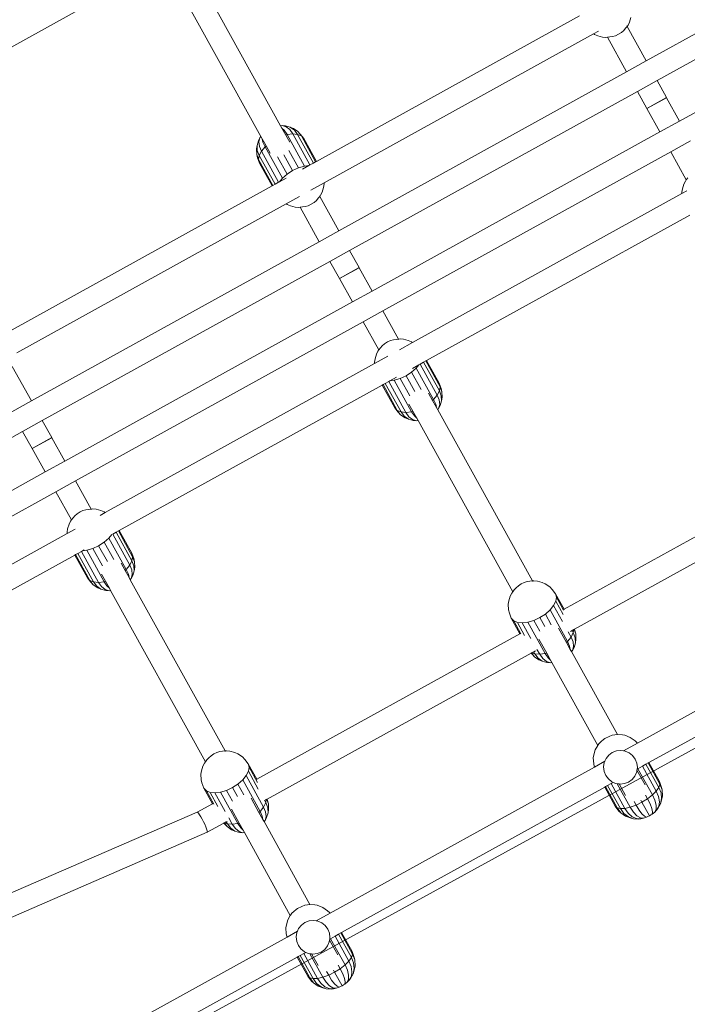
# Model space of a CAD drawing. Units: millimetres. Extents: x -4534 to 4839, y -3372 to 9223.
# Drawn here: x -539 to -64, y 4278 to 4979 of the extents above; entities that cross this region are included whole.
import ezdxf

# ---------------------------------------------------------------- set-up
doc = ezdxf.new("R2010")
doc.units = ezdxf.units.MM
doc.layers.add('Toestel 2D', color=7, linetype='Continuous', lineweight=20)

# ---------------------------------------------------------------- blocks, each defined once
blk = doc.blocks.new('SPK-00005')
at = {"layer": 'Toestel 2D'}
for p, q in [((111.94, 4360.68), (-92.83, 4247.42)), ((119.68, 4346.67), (-85.09, 4233.42)), ((-352.99, 4201.26), (-420.43, 4323.19)), ((135.65, 4317.8), (-69.12, 4204.54)), ((-438.86, 4315.8), (-637.14, 4206.13)), ((-366.99, 4193.52), (-434.43, 4315.45)), ((-140.27, 4279.47), (-327.53, 4175.89)), ((-104.63, 4274.99), (-105.73, 4272.81)), ((-104.63, 4274.99), (-103.63, 4278.32)), ((-130.28, 4266.7), (-126.8, 4268.63)), ((-108.79, 4269.05), (-110.46, 4267.59)), ((-107.52, 4270.61), (-108.79, 4269.05)), ((-107.52, 4270.61), (-106.41, 4271.97)), ((-106.41, 4271.97), (-106.61, 4272.34)), ((-106.41, 4271.97), (-105.73, 4272.81)), ((-92.83, 4247.42), (-106.41, 4271.97)), ((-322.03, 4160.65), (-130.28, 4266.7)), ((-129.58, 4266.22), (-130.28, 4266.7)), ((-127.26, 4265.25), (-129.58, 4266.22)), ((-123.92, 4264.32), (-127.26, 4265.25)), ((-121.48, 4264.09), (-123.92, 4264.32)), ((-120.41, 4264.23), (-121.48, 4264.09)), ((-118.66, 4264.45), (-120.41, 4264.23)), ((-106.83, 4239.68), (-120.41, 4264.23)), ((-116.67, 4264.69), (-118.66, 4264.45)), ((-114.54, 4265.33), (-116.67, 4264.69)), ((-112.42, 4266.32), (-114.54, 4265.33)), ((-110.46, 4267.59), (-112.42, 4266.32)), ((-106.83, 4239.68), (-92.83, 4247.42)), ((-106.83, 4239.68), (-311.6, 4126.42)), ((-99.09, 4225.68), (-85.09, 4233.42)), ((-78.35, 4221.24), (-85.09, 4233.42)), ((-303.86, 4112.42), (-99.09, 4225.68)), ((-92.35, 4213.49), (-99.09, 4225.68)), ((-78.35, 4221.24), (-92.35, 4213.49)), ((-78.31, 4221.17), (-92.31, 4213.43)), ((-78.35, 4221.24), (-78.31, 4221.17)), ((-78.31, 4221.17), (-69.12, 4204.54)), ((-92.35, 4213.49), (-92.31, 4213.43)), ((-92.31, 4213.43), (-83.12, 4196.8)), ((-351.92, 4201.4), (-352.99, 4201.26)), ((-352.08, 4199.62), (-352.99, 4201.26)), ((-352.08, 4199.62), (-350.4, 4198.01)), ((-349.33, 4194.64), (-352.08, 4199.62)), ((-351.92, 4201.4), (-349.13, 4200.52)), ((-349.48, 4201.17), (-351.92, 4201.4)), ((-350.4, 4198.01), (-348.35, 4194.93)), ((-349.48, 4201.17), (-346.14, 4200.24)), ((-349.13, 4200.52), (-346.55, 4198.49)), ((-346.55, 4198.49), (-344.36, 4195.42)), ((-346.14, 4200.24), (-343.22, 4198.17)), ((-343.82, 4199.27), (-346.14, 4200.24)), ((-343.82, 4199.27), (-340.63, 4197.09)), ((-343.22, 4198.17), (-340.91, 4195.1)), ((-83.12, 4196.8), (-69.12, 4204.54)), ((-367.67, 4192.68), (-368.77, 4190.5)), ((-367.67, 4192.68), (-368.42, 4189.85)), ((-366.99, 4193.52), (-367.67, 4192.68)), ((-366.08, 4191.88), (-366.99, 4193.52)), ((-366.08, 4191.88), (-365.61, 4189.6)), ((-363.33, 4186.89), (-366.08, 4191.88)), ((-348.35, 4194.93), (-349.33, 4194.64)), ((-346.48, 4189.49), (-349.33, 4194.64)), ((-344.36, 4195.42), (-348.35, 4194.93)), ((-335.98, 4172.57), (-348.35, 4194.93)), ((-340.91, 4195.1), (-344.36, 4195.42)), ((-332.15, 4173.34), (-344.36, 4195.42)), ((-338.23, 4193.98), (-340.91, 4195.1)), ((-329.64, 4174.73), (-340.91, 4195.1)), ((-340.63, 4197.09), (-338.97, 4195.31)), ((-340.63, 4197.09), (-338.23, 4193.98)), ((-338.97, 4195.31), (-336.52, 4192.14)), ((-336.52, 4192.14), (-338.23, 4193.98)), ((-328.07, 4175.6), (-338.23, 4193.98)), ((-327.53, 4175.89), (-336.52, 4192.14)), ((-83.12, 4196.8), (-287.88, 4083.55)), ((-369.77, 4187.17), (-370.18, 4184.7)), ((-370.18, 4184.7), (-370.03, 4180.83)), ((-368.77, 4190.5), (-369.77, 4187.17)), ((-369.77, 4187.17), (-369.57, 4183.6)), ((-368.42, 4189.85), (-368.06, 4186.59)), ((-368.06, 4186.59), (-366.63, 4183.1)), ((-364.1, 4186.22), (-366.63, 4183.1)), ((-365.61, 4189.6), (-364.1, 4186.22)), ((-363.33, 4186.89), (-364.1, 4186.22)), ((-351.73, 4163.86), (-364.1, 4186.22)), ((-360.48, 4181.75), (-363.33, 4186.89)), ((-75.37, 4182.8), (-61.37, 4190.54)), ((-369.4, 4178.48), (-370.03, 4180.83)), ((-370.03, 4180.83), (-368.66, 4177.15)), ((-369.57, 4183.6), (-368.19, 4180.01)), ((-369.4, 4178.48), (-368.02, 4174.71)), ((-368.19, 4180.01), (-368.66, 4177.15)), ((-368.66, 4177.15), (-368.02, 4174.71)), ((-358.5, 4158.77), (-368.66, 4177.15)), ((-366.63, 4183.1), (-368.19, 4180.01)), ((-356.92, 4159.64), (-368.19, 4180.01)), ((-354.42, 4161.02), (-366.63, 4183.1)), ((-348.39, 4166.78), (-355.27, 4179.22)), ((-344.47, 4169.32), (-350.7, 4180.59)), ((-340.23, 4171.29), (-347.11, 4183.73)), ((-280.14, 4069.54), (-75.37, 4182.8)), ((-75.37, 4182.8), (-64.25, 4162.69)), ((-359.03, 4158.47), (-368.02, 4174.71)), ((-344.47, 4169.32), (-340.23, 4171.29)), ((-340.23, 4171.29), (-335.98, 4172.57)), ((-337.51, 4170.37), (-332.84, 4172.96)), ((-335.98, 4172.57), (-332.84, 4172.96)), ((-332.84, 4172.96), (-332.15, 4173.34)), ((-332.15, 4173.34), (-329.64, 4174.73)), ((-329.64, 4174.73), (-328.07, 4175.6)), ((-328.07, 4175.6), (-327.53, 4175.89)), ((-353.73, 4161.4), (-348.98, 4164.03)), ((-353.73, 4161.4), (-351.73, 4163.86)), ((-351.73, 4163.86), (-348.39, 4166.78)), ((-348.39, 4166.78), (-344.47, 4169.32)), ((-63.14, 4164.06), (-64.25, 4162.69)), ((-359.03, 4158.47), (-546.3, 4054.9)), ((-359.03, 4158.47), (-358.5, 4158.77)), ((-358.5, 4158.77), (-356.92, 4159.64)), ((-356.92, 4159.64), (-354.42, 4161.02)), ((-354.42, 4161.02), (-353.73, 4161.4)), ((-331.47, 4155.43), (-322.03, 4160.65)), ((-323.39, 4154), (-322.4, 4157.32)), ((-321.99, 4159.8), (-322.4, 4157.32)), ((-321.99, 4159.8), (-322.03, 4160.65)), ((-67.03, 4156.35), (-67.44, 4153.87)), ((-66.03, 4159.67), (-67.03, 4156.35)), ((-64.93, 4161.86), (-66.03, 4159.67)), ((-64.25, 4162.69), (-64.93, 4161.86)), ((-349.05, 4145.71), (-339.55, 4150.96)), ((-339.55, 4150.96), (-339.53, 4150.98)), ((-326.29, 4149.61), (-327.56, 4148.05)), ((-326.29, 4149.61), (-325.18, 4150.98)), ((-325.18, 4150.98), (-325.38, 4151.34)), ((-325.18, 4150.98), (-324.5, 4151.81)), ((-311.6, 4126.42), (-325.18, 4150.98)), ((-323.39, 4154), (-324.5, 4151.81)), ((-67.4, 4152.92), (-259.07, 4046.91)), ((-67.44, 4153.87), (-67.4, 4152.92)), ((-67.4, 4152.92), (-63.95, 4154.83)), ((-540.79, 4039.66), (-349.05, 4145.71)), ((-348.34, 4145.22), (-349.05, 4145.71)), ((-346.03, 4144.25), (-348.34, 4145.22)), ((-342.69, 4143.33), (-346.03, 4144.25)), ((-340.25, 4143.1), (-342.69, 4143.33)), ((-339.18, 4143.23), (-340.25, 4143.1)), ((-337.43, 4143.45), (-339.18, 4143.23)), ((-325.6, 4118.68), (-339.18, 4143.23)), ((-335.44, 4143.7), (-337.43, 4143.45)), ((-333.31, 4144.33), (-335.44, 4143.7)), ((-331.19, 4145.32), (-333.31, 4144.33)), ((-329.23, 4146.59), (-331.19, 4145.32)), ((-327.56, 4148.05), (-329.23, 4146.59)), ((-249.13, 4034.13), (-61.86, 4137.7)), ((-311.6, 4126.42), (-325.6, 4118.68)), ((-325.6, 4118.68), (-530.37, 4005.43)), ((-317.86, 4104.68), (-303.86, 4112.42)), ((-297.12, 4100.24), (-303.86, 4112.42)), ((-522.62, 3991.43), (-317.86, 4104.68)), ((-311.12, 4092.5), (-317.86, 4104.68)), ((-297.12, 4100.24), (-311.12, 4092.5)), ((-297.08, 4100.17), (-311.08, 4092.43)), ((-297.12, 4100.24), (-297.08, 4100.17)), ((-297.08, 4100.17), (-287.88, 4083.55)), ((-311.12, 4092.5), (-311.08, 4092.43)), ((-311.08, 4092.43), (-301.89, 4075.8)), ((536.34, 4084.23), (-739.76, 3384.52)), ((-287.88, 4083.55), (-301.89, 4075.8)), ((-301.89, 4075.8), (-506.65, 3962.55)), ((-294.14, 4061.8), (-280.14, 4069.54)), ((-280.14, 4069.54), (-269.02, 4049.44)), ((-498.91, 3948.55), (-294.14, 4061.8)), ((-294.14, 4061.8), (-283.02, 4041.69)), ((-280.64, 4044.62), (-281.91, 4043.06)), ((-278.97, 4046.08), (-280.64, 4044.62)), ((-277, 4047.35), (-278.97, 4046.08)), ((-274.89, 4048.33), (-277, 4047.35)), ((-272.76, 4048.97), (-274.89, 4048.33)), ((-270.77, 4049.22), (-272.76, 4048.97)), ((-270.77, 4049.22), (-269.02, 4049.44)), ((-269.02, 4049.44), (-267.95, 4049.57)), ((-269.02, 4049.44), (-268.82, 4049.07)), ((-268.48, 4041.71), (-259.07, 4046.91)), ((-265.51, 4049.34), (-267.95, 4049.57)), ((-265.51, 4049.34), (-262.17, 4048.42)), ((-259.85, 4047.45), (-262.17, 4048.42)), ((-259.85, 4047.45), (-259.07, 4046.91)), ((-286.17, 4031.93), (-276.69, 4037.17)), ((-284.8, 4038.67), (-285.8, 4035.35)), ((-283.7, 4040.86), (-284.8, 4038.67)), ((-283.02, 4041.69), (-283.7, 4040.86)), ((-281.91, 4043.06), (-283.02, 4041.69)), ((-530.37, 4005.43), (-543.95, 4029.98)), ((-286.17, 4031.93), (-477.84, 3925.92)), ((-285.8, 4035.35), (-286.21, 4032.87)), ((-286.21, 4032.87), (-286.17, 4031.93)), ((-259.17, 4028.58), (-254.6, 4031.1)), ((-256.47, 4028.81), (-254.6, 4031.1)), ((-254.6, 4031.1), (-253.74, 4031.58)), ((-253.74, 4031.58), (-251.24, 4032.96)), ((-253.74, 4031.58), (-241.56, 4009.57)), ((-251.24, 4032.96), (-249.66, 4033.83)), ((-251.24, 4032.96), (-240.01, 4012.66)), ((-249.66, 4033.83), (-249.13, 4034.13)), ((-249.66, 4033.83), (-239.53, 4015.52)), ((-249.13, 4034.13), (-240.18, 4017.95)), ((-267.96, 4021.37), (-263.73, 4023.35)), ((-263.73, 4023.35), (-259.81, 4025.88)), ((-263.73, 4023.35), (-257.5, 4012.08)), ((-259.81, 4025.88), (-256.47, 4028.81)), ((-259.81, 4025.88), (-252.93, 4013.44)), ((-256.47, 4028.81), (-244.1, 4006.45)), ((-467.89, 3913.13), (-280.63, 4016.71)), ((-280.63, 4016.71), (-280.09, 4017)), ((-280.63, 4016.71), (-271.68, 4000.53)), ((-280.09, 4017), (-278.52, 4017.87)), ((-280.09, 4017), (-269.96, 3998.69)), ((-278.52, 4017.87), (-276.02, 4019.26)), ((-278.52, 4017.87), (-267.29, 3997.57)), ((-276.02, 4019.26), (-275.15, 4019.74)), ((-276.02, 4019.26), (-263.84, 3997.25)), ((-275.15, 4019.74), (-270.51, 4022.3)), ((-275.15, 4019.74), (-272.22, 4020.1)), ((-272.22, 4020.1), (-267.96, 4021.37)), ((-272.22, 4020.1), (-259.85, 3997.74)), ((-267.96, 4021.37), (-261.08, 4008.94)), ((-238.79, 4014.18), (-240.18, 4017.95)), ((-240.18, 4017.95), (-239.53, 4015.52)), ((-247.71, 4010.92), (-244.87, 4005.78)), ((-241.56, 4009.57), (-244.1, 4006.45)), ((-240.01, 4012.66), (-241.56, 4009.57)), ((-240.13, 4006.08), (-241.56, 4009.57)), ((-239.53, 4015.52), (-240.01, 4012.66)), ((-238.63, 4009.07), (-240.01, 4012.66)), ((-238.17, 4011.83), (-239.53, 4015.52)), ((-238.17, 4011.83), (-238.79, 4014.18)), ((-238.43, 4005.49), (-238.63, 4009.07)), ((-238.02, 4007.97), (-238.17, 4011.83)), ((-544.37, 3997.68), (-530.37, 4005.43)), ((-261.72, 4003.17), (-258.87, 3998.03)), ((-244.1, 4006.45), (-244.87, 4005.78)), ((-244.87, 4005.78), (-242.11, 4000.79)), ((-242.58, 4003.07), (-244.1, 4006.45)), ((-242.11, 4000.79), (-242.58, 4003.07)), ((-240.52, 3999.98), (-239.78, 4002.81)), ((-239.42, 4002.17), (-240.52, 3999.98)), ((-239.78, 4002.81), (-240.13, 4006.08)), ((-239.42, 4002.17), (-238.43, 4005.49)), ((-238.02, 4007.97), (-238.43, 4005.49)), ((-269.96, 3998.69), (-271.68, 4000.53)), ((-269.22, 3997.35), (-271.68, 4000.53)), ((-267.29, 3997.57), (-269.96, 3998.69)), ((-267.56, 3995.58), (-269.96, 3998.69)), ((-269.22, 3997.35), (-267.56, 3995.58)), ((-264.37, 3993.4), (-267.56, 3995.58)), ((-263.84, 3997.25), (-267.29, 3997.57)), ((-264.98, 3994.5), (-267.29, 3997.57)), ((-259.85, 3997.74), (-263.84, 3997.25)), ((-261.65, 3994.18), (-263.84, 3997.25)), ((-258.87, 3998.03), (-259.85, 3997.74)), ((-257.8, 3994.66), (-259.85, 3997.74)), ((-258.87, 3998.03), (-256.12, 3993.05)), ((-256.12, 3993.05), (-257.8, 3994.66)), ((-242.11, 4000.79), (-241.21, 3999.15)), ((-240.52, 3999.98), (-241.21, 3999.15)), ((-241.21, 3999.15), (-173.77, 3877.22)), ((-536.63, 3983.68), (-522.62, 3991.43)), ((-515.89, 3979.24), (-522.62, 3991.43)), ((-262.06, 3992.43), (-264.98, 3994.5)), ((-262.06, 3992.43), (-264.37, 3993.4)), ((-258.71, 3991.5), (-262.06, 3992.43)), ((-259.07, 3992.15), (-261.65, 3994.18)), ((-256.28, 3991.27), (-259.07, 3992.15)), ((-256.28, 3991.27), (-258.71, 3991.5)), ((-255.21, 3991.41), (-256.28, 3991.27)), ((-256.12, 3993.05), (-255.21, 3991.41)), ((-255.21, 3991.41), (-187.77, 3869.48)), ((-536.63, 3983.68), (-741.39, 3870.43)), ((-529.89, 3971.5), (-536.63, 3983.68)), ((-515.89, 3979.24), (-529.89, 3971.5)), ((-515.85, 3979.18), (-529.85, 3971.43)), ((-515.89, 3979.24), (-515.85, 3979.18)), ((-515.85, 3979.18), (-506.65, 3962.55)), ((-529.89, 3971.5), (-529.85, 3971.43)), ((-529.85, 3971.43), (-520.65, 3954.81)), ((-520.65, 3954.81), (-506.65, 3962.55)), ((36.05, 3960.67), (-151.21, 3857.1)), ((-520.65, 3954.81), (-725.42, 3841.55)), ((-512.91, 3940.8), (-498.91, 3948.55)), ((-498.91, 3948.55), (-487.79, 3928.44)), ((-143.88, 3842.89), (44.2, 3946.91)), ((-512.91, 3940.8), (-717.68, 3827.55)), ((-512.91, 3940.8), (-501.79, 3920.7)), ((-497.73, 3925.08), (-499.41, 3923.62)), ((-495.77, 3926.35), (-497.73, 3925.08)), ((-493.66, 3927.34), (-495.77, 3926.35)), ((-491.53, 3927.97), (-493.66, 3927.34)), ((-489.54, 3928.22), (-491.53, 3927.97)), ((-489.54, 3928.22), (-487.79, 3928.44)), ((-487.79, 3928.44), (-486.72, 3928.57)), ((-487.79, 3928.44), (-487.59, 3928.08)), ((-484.28, 3928.34), (-486.72, 3928.57)), ((-484.28, 3928.34), (-480.94, 3927.42)), ((-481.49, 3923.9), (-477.84, 3925.92)), ((-478.62, 3926.45), (-480.94, 3927.42)), ((-478.62, 3926.45), (-477.84, 3925.92)), ((-503.57, 3917.67), (-504.57, 3914.35)), ((-502.47, 3919.86), (-503.57, 3917.67)), ((-501.79, 3920.7), (-502.47, 3919.86)), ((-500.67, 3922.06), (-501.79, 3920.7)), ((-499.41, 3923.62), (-500.67, 3922.06)), ((-504.94, 3910.93), (-696.61, 3804.92)), ((-504.57, 3914.35), (-504.97, 3911.88)), ((-504.97, 3911.88), (-504.94, 3910.93)), ((-504.94, 3910.93), (-499.25, 3914.08)), ((-472.52, 3910.61), (-460.33, 3888.57)), ((-472.39, 3910.65), (-470, 3911.97)), ((-470, 3911.97), (-468.43, 3912.84)), ((-470, 3911.97), (-458.77, 3891.66)), ((-468.43, 3912.84), (-467.89, 3913.13)), ((-468.43, 3912.84), (-458.3, 3894.52)), ((-467.89, 3913.13), (-458.95, 3896.96)), ((-482.5, 3902.35), (-478.58, 3904.89)), ((-478.58, 3904.89), (-475.24, 3907.81)), ((-478.58, 3904.89), (-471.7, 3892.45)), ((-475.24, 3907.81), (-473.18, 3910.34)), ((-475.24, 3907.81), (-462.87, 3885.45)), ((-498.86, 3896.01), (-497.29, 3896.88)), ((-497.29, 3896.88), (-494.78, 3898.26)), ((-497.29, 3896.88), (-486.06, 3876.57)), ((-494.78, 3898.26), (-493.92, 3898.74)), ((-494.78, 3898.26), (-482.61, 3876.25)), ((-493.92, 3898.74), (-492.69, 3899.42)), ((-493.92, 3898.74), (-490.99, 3899.1)), ((-490.99, 3899.1), (-486.73, 3900.38)), ((-490.99, 3899.1), (-478.62, 3876.74)), ((-486.73, 3900.38), (-482.5, 3902.35)), ((-486.73, 3900.38), (-479.85, 3887.94)), ((-482.5, 3902.35), (-476.27, 3891.08)), ((-457.56, 3893.19), (-458.95, 3896.96)), ((-458.95, 3896.96), (-458.3, 3894.52)), ((-499.4, 3895.71), (-686.66, 3792.14)), ((-499.4, 3895.71), (-498.86, 3896.01)), ((-499.4, 3895.71), (-490.45, 3879.53)), ((-498.86, 3896.01), (-488.73, 3877.69)), ((-466.48, 3889.92), (-463.64, 3884.78)), ((-458.77, 3891.66), (-460.33, 3888.57)), ((-458.3, 3894.52), (-458.77, 3891.66)), ((-457.4, 3888.07), (-458.77, 3891.66)), ((-456.94, 3890.84), (-458.3, 3894.52)), ((-456.94, 3890.84), (-457.56, 3893.19)), ((-456.79, 3886.97), (-456.94, 3890.84)), ((-462.87, 3885.45), (-463.64, 3884.78)), ((-463.64, 3884.78), (-460.88, 3879.8)), ((-460.33, 3888.57), (-462.87, 3885.45)), ((-461.35, 3882.08), (-462.87, 3885.45)), ((-458.9, 3885.09), (-460.33, 3888.57)), ((-458.55, 3881.82), (-458.9, 3885.09)), ((-458.19, 3881.18), (-457.2, 3884.5)), ((-457.2, 3884.5), (-457.4, 3888.07)), ((-456.79, 3886.97), (-457.2, 3884.5)), ((-488.73, 3877.69), (-490.45, 3879.53)), ((-487.99, 3876.36), (-490.45, 3879.53)), ((-486.06, 3876.57), (-488.73, 3877.69)), ((-486.33, 3874.58), (-488.73, 3877.69)), ((-487.99, 3876.36), (-486.33, 3874.58)), ((-482.61, 3876.25), (-486.06, 3876.57)), ((-483.75, 3873.5), (-486.06, 3876.57)), ((-478.62, 3876.74), (-482.61, 3876.25)), ((-480.42, 3873.19), (-482.61, 3876.25)), ((-480.48, 3882.18), (-477.64, 3877.04)), ((-477.64, 3877.04), (-478.62, 3876.74)), ((-476.57, 3873.66), (-478.62, 3876.74)), ((-477.64, 3877.04), (-474.88, 3872.05)), ((-460.88, 3879.8), (-461.35, 3882.08)), ((-460.88, 3879.8), (-459.97, 3878.15)), ((-459.29, 3878.99), (-459.97, 3878.15)), ((-459.97, 3878.15), (-392.54, 3756.23)), ((-459.29, 3878.99), (-458.55, 3881.82)), ((-458.19, 3881.18), (-459.29, 3878.99)), ((-179.64, 3876.12), (-181.76, 3875.13)), ((-177.51, 3876.76), (-179.64, 3876.12)), ((-175.52, 3877), (-177.51, 3876.76)), ((-175.52, 3877), (-173.77, 3877.22)), ((-173.77, 3877.22), (-172.7, 3877.36)), ((-173.77, 3877.22), (-173.57, 3876.86)), ((-170.26, 3877.13), (-172.7, 3877.36)), ((-170.26, 3877.13), (-166.92, 3876.2)), ((-164.6, 3875.23), (-166.92, 3876.2)), ((-483.14, 3872.4), (-486.33, 3874.58)), ((-480.83, 3871.43), (-483.75, 3873.5)), ((-480.83, 3871.43), (-483.14, 3872.4)), ((-477.48, 3870.51), (-480.83, 3871.43)), ((-477.84, 3871.15), (-480.42, 3873.19)), ((-475.04, 3870.28), (-477.84, 3871.15)), ((-475.04, 3870.28), (-477.48, 3870.51)), ((-474.88, 3872.05), (-476.57, 3873.66)), ((-473.98, 3870.41), (-475.04, 3870.28)), ((-474.88, 3872.05), (-473.98, 3870.41)), ((-473.98, 3870.41), (-406.54, 3748.48)), ((-188.45, 3868.64), (-189.55, 3866.46)), ((-187.77, 3869.48), (-188.45, 3868.64)), ((-186.66, 3870.84), (-187.77, 3869.48)), ((-185.39, 3872.4), (-186.66, 3870.84)), ((-183.72, 3873.86), (-185.39, 3872.4)), ((-181.76, 3875.13), (-183.72, 3873.86)), ((-164.6, 3875.23), (-161.41, 3873.05)), ((-159.75, 3871.27), (-161.41, 3873.05)), ((-159.75, 3871.27), (-157.3, 3868.1)), ((-190.55, 3863.14), (-190.96, 3860.66)), ((-189.55, 3866.46), (-190.55, 3863.14)), ((-158.68, 3859.71), (-157.12, 3862.81)), ((-157.3, 3868.1), (-151.21, 3857.1)), ((-156.65, 3865.67), (-157.3, 3868.1)), ((-157.12, 3862.81), (-156.65, 3865.67)), ((-157.12, 3862.81), (-151.95, 3853.44)), ((-156.65, 3865.67), (-151.58, 3856.56)), ((89.12, 3865.81), (-99.07, 3761.73)), ((-190.96, 3860.66), (-190.81, 3856.79)), ((-190.81, 3856.79), (-190.18, 3854.44)), ((-164.56, 3853.67), (-161.22, 3856.6)), ((-161.22, 3856.6), (-158.68, 3859.71)), ((-161.22, 3856.6), (-148.85, 3834.24)), ((-158.68, 3859.71), (-152.4, 3848.36)), ((-151.56, 3856.46), (-151.58, 3856.56)), ((-151.5, 3856.94), (-151.21, 3857.1)), ((-190.18, 3854.44), (-188.8, 3850.68)), ((-188.8, 3850.68), (-182.72, 3839.68)), ((-188.8, 3850.68), (-187.08, 3848.84)), ((-187.08, 3848.84), (-182.04, 3839.71)), ((-187.08, 3848.84), (-184.41, 3847.72)), ((-184.41, 3847.72), (-180.96, 3847.39)), ((-184.41, 3847.72), (-179.33, 3838.54)), ((-180.96, 3847.39), (-176.97, 3847.88)), ((-176.97, 3847.88), (-172.72, 3849.16)), ((-176.97, 3847.88), (-164.6, 3825.52)), ((-172.72, 3849.16), (-168.48, 3851.13)), ((-172.72, 3849.16), (-168.54, 3841.62)), ((-168.48, 3851.13), (-164.56, 3853.67)), ((-168.48, 3851.13), (-164.96, 3844.76)), ((-164.56, 3853.67), (-160.39, 3846.13)), ((-90.86, 3747.98), (96.4, 3851.56)), ((-180.96, 3847.39), (-174.86, 3836.37)), ((-155.17, 3843.6), (-149.62, 3833.56)), ((-148.32, 3840.99), (-146.32, 3837.35)), ((-146.77, 3841.29), (-145.59, 3841.94)), ((-145.59, 3841.94), (-144.4, 3842.6)), ((-145.59, 3841.94), (-144.76, 3840.45)), ((-144.4, 3842.6), (-144.76, 3840.45)), ((-144.4, 3842.6), (-144.09, 3842.77)), ((-144.09, 3842.77), (-143.88, 3842.89)), ((-142.92, 3839.62), (-144.09, 3842.77)), ((-143.55, 3841.97), (-143.88, 3842.89)), ((-142.92, 3839.62), (-143.55, 3841.97)), ((-182.72, 3839.68), (-369.98, 3736.1)), ((-182.72, 3839.68), (-182.4, 3839.85)), ((-169.18, 3835.86), (-163.62, 3825.82)), ((-148.85, 3834.24), (-149.62, 3833.56)), ((-149.62, 3833.56), (-146.87, 3828.58)), ((-146.32, 3837.35), (-148.85, 3834.24)), ((-147.33, 3830.86), (-148.85, 3834.24)), ((-144.76, 3840.45), (-146.32, 3837.35)), ((-144.88, 3833.87), (-146.32, 3837.35)), ((-144.53, 3830.6), (-144.88, 3833.87)), ((-143.38, 3836.86), (-144.76, 3840.45)), ((-143.18, 3833.28), (-143.38, 3836.86)), ((-142.77, 3835.76), (-143.18, 3833.28)), ((-142.77, 3835.76), (-142.92, 3839.62)), ((-174.05, 3826.2), (-172.87, 3826.85)), ((-172.87, 3826.85), (-171.52, 3827.6)), ((-172.87, 3826.85), (-172.04, 3825.36)), ((-170.53, 3828.53), (-168.59, 3825.03)), ((-146.87, 3828.58), (-147.33, 3830.86)), ((-146.87, 3828.58), (-145.96, 3826.93)), ((-145.28, 3827.77), (-145.96, 3826.93)), ((-145.96, 3826.93), (-113.31, 3767.9)), ((-145.28, 3827.77), (-144.53, 3830.6)), ((-144.17, 3829.96), (-145.28, 3827.77)), ((-144.17, 3829.96), (-143.18, 3833.28)), ((-174.57, 3825.91), (-362.65, 3721.89)), ((-174.57, 3825.91), (-174.37, 3826.03)), ((-173.97, 3825.14), (-174.57, 3825.91)), ((-174.37, 3826.03), (-174.05, 3826.2)), ((-172.32, 3823.36), (-174.37, 3826.03)), ((-172.04, 3825.36), (-174.05, 3826.2)), ((-173.97, 3825.14), (-172.32, 3823.36)), ((-169.12, 3821.18), (-172.32, 3823.36)), ((-168.59, 3825.03), (-172.04, 3825.36)), ((-169.73, 3822.28), (-172.04, 3825.36)), ((-166.81, 3820.21), (-169.73, 3822.28)), ((-166.81, 3820.21), (-169.12, 3821.18)), ((-164.6, 3825.52), (-168.59, 3825.03)), ((-166.4, 3821.97), (-168.59, 3825.03)), ((-163.47, 3819.29), (-166.81, 3820.21)), ((-163.82, 3819.93), (-166.4, 3821.97)), ((-163.62, 3825.82), (-164.6, 3825.52)), ((-162.55, 3822.44), (-164.6, 3825.52)), ((-161.03, 3819.06), (-163.82, 3819.93)), ((-163.62, 3825.82), (-160.87, 3820.83)), ((-160.87, 3820.83), (-162.55, 3822.44)), ((-160.87, 3820.83), (-159.96, 3819.19)), ((-161.03, 3819.06), (-163.47, 3819.29)), ((-159.96, 3819.19), (-161.03, 3819.06)), ((-159.96, 3819.19), (-127.31, 3760.16)), ((-123.17, 3764.39), (-124.91, 3763.05)), ((-122.23, 3765.01), (-123.17, 3764.39)), ((-121.2, 3765.65), (-122.23, 3765.01)), ((-120.12, 3766.18), (-121.2, 3765.65)), ((-120.12, 3766.18), (-119.09, 3766.65)), ((-117.03, 3767.4), (-119.09, 3766.65)), ((-115.14, 3767.83), (-117.03, 3767.4)), ((-113.55, 3767.91), (-115.14, 3767.83)), ((-113.55, 3767.91), (-113.31, 3767.9)), ((-113.31, 3767.9), (-109.78, 3767.77)), ((-108.11, 3767.37), (-109.78, 3767.77)), ((-108.11, 3767.37), (-104.15, 3765.93)), ((-104.15, 3765.93), (-100.77, 3763.41)), ((-99.43, 3762.21), (-100.77, 3763.41)), ((-129.07, 3757.1), (-129.62, 3755.47)), ((-127.31, 3760.16), (-129.07, 3757.1)), ((-127.19, 3760.37), (-127.31, 3760.16)), ((-126.28, 3761.67), (-127.19, 3760.37)), ((-124.91, 3763.05), (-126.28, 3761.67)), ((-110.88, 3756.61), (-113.99, 3756.26)), ((-108.87, 3756.31), (-110.88, 3756.61)), ((-108.87, 3756.31), (-99.07, 3761.73)), ((-99.43, 3762.21), (-99.07, 3761.73)), ((-405.43, 3749.85), (-406.54, 3748.48)), ((-404.16, 3751.4), (-405.43, 3749.85)), ((-402.49, 3752.87), (-404.16, 3751.4)), ((-400.52, 3754.14), (-402.49, 3752.87)), ((-398.41, 3755.12), (-400.52, 3754.14)), ((-396.28, 3755.76), (-398.41, 3755.12)), ((-394.29, 3756.01), (-396.28, 3755.76)), ((-394.29, 3756.01), (-392.54, 3756.23)), ((-392.54, 3756.23), (-391.47, 3756.36)), ((-392.54, 3756.23), (-392.34, 3755.86)), ((-389.03, 3756.13), (-391.47, 3756.36)), ((-389.03, 3756.13), (-385.69, 3755.21)), ((-383.37, 3754.24), (-385.69, 3755.21)), ((-383.37, 3754.24), (-380.18, 3752.05)), ((-378.52, 3750.28), (-380.18, 3752.05)), ((-378.52, 3750.28), (-376.06, 3747.1)), ((-129.62, 3755.47), (-130.5, 3751.36)), ((-130.5, 3751.36), (-130.16, 3747.15)), ((-121.38, 3750.8), (-122.2, 3748.94)), ((-119.43, 3753.25), (-121.38, 3750.8)), ((-116.91, 3755.11), (-119.43, 3753.25)), ((-113.99, 3756.26), (-116.91, 3755.11)), ((-107.78, 3756.15), (-108.87, 3756.31)), ((-104.91, 3754.89), (-107.78, 3756.15)), ((-102.46, 3752.94), (-104.91, 3754.89)), ((-100.6, 3750.42), (-102.46, 3752.94)), ((-99.46, 3747.51), (-100.6, 3750.42)), ((-408.32, 3745.46), (-409.32, 3742.14)), ((-407.22, 3747.65), (-408.32, 3745.46)), ((-406.54, 3748.48), (-407.22, 3747.65)), ((-375.42, 3744.67), (-376.06, 3747.1)), ((-376.06, 3747.1), (-369.98, 3736.1)), ((-375.89, 3741.81), (-375.42, 3744.67)), ((-375.42, 3744.67), (-369.4, 3733.79)), ((-129.65, 3744.82), (-317.84, 3640.73)), ((-130.16, 3747.15), (-129.86, 3745.38)), ((-129.86, 3745.38), (-129.65, 3744.82)), ((-129.65, 3744.82), (-122.2, 3748.94)), ((-122.63, 3747.93), (-123.1, 3744.83)), ((-123.1, 3744.83), (-122.75, 3741.72)), ((-122.2, 3748.94), (-122.63, 3747.93)), ((-99.57, 3741.3), (-99.36, 3742.69)), ((-99.1, 3744.39), (-99.46, 3747.51)), ((-99.36, 3742.69), (-99.26, 3743.34)), ((-93.56, 3732.2), (-99.36, 3742.69)), ((-99.26, 3743.34), (-99.1, 3744.39)), ((-99.26, 3743.34), (-98.74, 3743.63)), ((-98.74, 3743.63), (-95.48, 3745.43)), ((-98.74, 3743.63), (-88.39, 3724.92)), ((-95.48, 3745.43), (-92.97, 3746.81)), ((-95.48, 3745.43), (-85.65, 3727.67)), ((-91.4, 3747.69), (-92.97, 3746.81)), ((-92.97, 3746.81), (-83.83, 3730.28)), ((-91.4, 3747.69), (-90.86, 3747.98)), ((-91.4, 3747.69), (-83.04, 3732.58)), ((-90.86, 3747.98), (-83.35, 3734.41)), ((-409.32, 3742.14), (-409.73, 3739.66)), ((-409.73, 3739.66), (-409.57, 3735.8)), ((-409.57, 3735.8), (-408.95, 3733.45)), ((-383.33, 3732.67), (-379.99, 3735.6)), ((-379.99, 3735.6), (-377.45, 3738.71)), ((-379.99, 3735.6), (-367.62, 3713.24)), ((-377.45, 3738.71), (-375.89, 3741.81)), ((-377.45, 3738.71), (-365.08, 3716.35)), ((-375.89, 3741.81), (-368.87, 3729.11)), ((-369.98, 3736.1), (-369.89, 3735.93)), ((-122.75, 3741.72), (-121.6, 3738.81)), ((-121.6, 3738.81), (-119.74, 3736.29)), ((-119.74, 3736.29), (-117.29, 3734.33)), ((-105.29, 3734.11), (-102.77, 3735.97)), ((-102.77, 3735.97), (-100.82, 3738.42)), ((-100.82, 3738.42), (-99.57, 3741.3)), ((-408.95, 3733.45), (-407.57, 3729.68)), ((-407.57, 3729.68), (-401.48, 3718.68)), ((-407.57, 3729.68), (-405.85, 3727.84)), ((-391.48, 3728.16), (-387.25, 3730.14)), ((-387.25, 3730.14), (-383.33, 3732.67)), ((-387.25, 3730.14), (-383.73, 3723.77)), ((-383.33, 3732.67), (-379.16, 3725.13)), ((-309.63, 3626.98), (-122.36, 3730.56)), ((-122.36, 3730.56), (-121.83, 3730.86)), ((-122.36, 3730.56), (-114.86, 3716.98)), ((-121.83, 3730.86), (-120.25, 3731.73)), ((-121.83, 3730.86), (-113.47, 3715.75)), ((-120.25, 3731.73), (-117.75, 3733.11)), ((-120.25, 3731.73), (-111.11, 3715.19)), ((-117.75, 3733.11), (-116.31, 3733.91)), ((-117.75, 3733.11), (-107.93, 3715.35)), ((-117.29, 3734.33), (-116.31, 3733.91)), ((-116.31, 3733.91), (-114.42, 3733.08)), ((-114.42, 3733.08), (-113.39, 3732.93)), ((-113.39, 3732.93), (-104.14, 3716.21)), ((-113.39, 3732.93), (-112.14, 3732.74)), ((-107.56, 3724.46), (-112.14, 3732.74)), ((-112.14, 3732.74), (-111.32, 3732.62)), ((-111.32, 3732.62), (-108.21, 3732.97)), ((-108.21, 3732.97), (-105.29, 3734.11)), ((-83.83, 3730.28), (-85.65, 3727.67)), ((-83.04, 3732.58), (-83.83, 3730.28)), ((-82.26, 3726.34), (-83.83, 3730.28)), ((-81.8, 3730.33), (-83.35, 3734.41)), ((-83.35, 3734.41), (-83.04, 3732.58)), ((-81.5, 3728.57), (-83.04, 3732.58)), ((-81.5, 3728.57), (-81.8, 3730.33)), ((-81.16, 3724.36), (-81.5, 3728.57)), ((-405.85, 3727.84), (-400.59, 3718.34)), ((-405.85, 3727.84), (-403.17, 3726.72)), ((-403.17, 3726.72), (-399.73, 3726.39)), ((-403.17, 3726.72), (-397.6, 3716.64)), ((-399.73, 3726.39), (-395.74, 3726.89)), ((-399.73, 3726.39), (-392.37, 3713.1)), ((-395.74, 3726.89), (-391.48, 3728.16)), ((-395.74, 3726.89), (-383.37, 3704.53)), ((-391.48, 3728.16), (-387.31, 3720.62)), ((-373.94, 3722.6), (-368.39, 3712.56)), ((-363.69, 3721.31), (-363.17, 3721.6)), ((-363.17, 3721.6), (-363.53, 3719.45)), ((-363.17, 3721.6), (-362.86, 3721.78)), ((-362.86, 3721.78), (-362.65, 3721.89)), ((-361.69, 3718.62), (-362.86, 3721.78)), ((-362.31, 3720.97), (-362.65, 3721.89)), ((-91.86, 3722.23), (-95.83, 3719.77)), ((-93.32, 3724.86), (-91.86, 3722.23)), ((-88.39, 3724.92), (-91.86, 3722.23)), ((-90.02, 3718.57), (-91.86, 3722.23)), ((-85.65, 3727.67), (-88.39, 3724.92)), ((-86.67, 3721.17), (-88.39, 3724.92)), ((-84.02, 3723.82), (-85.65, 3727.67)), ((-83.42, 3720.1), (-84.02, 3723.82)), ((-82.59, 3718.62), (-81.84, 3722.37)), ((-81.84, 3722.37), (-82.26, 3726.34)), ((-82.04, 3720.24), (-81.16, 3724.36)), ((-412.31, 3712.69), (-401.48, 3718.68)), ((-401.48, 3718.68), (-401.29, 3718.79)), ((-387.94, 3714.86), (-382.39, 3704.82)), ((-365.08, 3716.35), (-367.62, 3713.24)), ((-363.53, 3719.45), (-365.08, 3716.35)), ((-363.65, 3712.87), (-365.08, 3716.35)), ((-364.52, 3721.24), (-363.53, 3719.45)), ((-362.15, 3715.86), (-363.53, 3719.45)), ((-361.69, 3718.62), (-362.31, 3720.97)), ((-361.95, 3712.28), (-362.15, 3715.86)), ((-361.54, 3714.76), (-361.95, 3712.28)), ((-361.54, 3714.76), (-361.69, 3718.62)), ((-113.47, 3715.75), (-114.86, 3716.98)), ((-112.23, 3713.5), (-114.86, 3716.98)), ((-111.11, 3715.19), (-113.47, 3715.75)), ((-110.89, 3712.31), (-113.47, 3715.75)), ((-107.93, 3715.35), (-111.11, 3715.19)), ((-108.61, 3711.77), (-111.11, 3715.19)), ((-104.14, 3716.21), (-107.93, 3715.35)), ((-105.54, 3711.92), (-107.93, 3715.35)), ((-100.02, 3717.72), (-104.14, 3716.21)), ((-101.88, 3712.75), (-104.14, 3716.21)), ((-101.47, 3720.35), (-100.02, 3717.72)), ((-95.83, 3719.77), (-100.02, 3717.72)), ((-97.9, 3714.21), (-100.02, 3717.72)), ((-96.63, 3721.22), (-95.83, 3719.77)), ((-95.83, 3719.77), (-90.46, 3710.07)), ((-88.8, 3715.39), (-90.02, 3718.57)), ((-88.28, 3712.92), (-88.8, 3715.39)), ((-86.76, 3712.67), (-85.82, 3714.83)), ((-85.79, 3717.73), (-86.67, 3721.17)), ((-85.82, 3714.83), (-85.79, 3717.73)), ((-85.39, 3714.04), (-83.88, 3716.77)), ((-84.48, 3715.35), (-85.39, 3714.04)), ((-84.48, 3715.35), (-82.59, 3718.62)), ((-83.88, 3716.77), (-83.42, 3720.1)), ((-82.04, 3720.24), (-82.59, 3718.62)), ((-571.27, 3643.78), (-412.31, 3712.69)), ((-412.31, 3712.69), (-411.96, 3712.55)), ((-411.96, 3712.55), (-411.38, 3711.93)), ((-411.38, 3711.93), (-410.63, 3710.87)), ((-410.63, 3710.87), (-409.75, 3709.44)), ((-409.75, 3709.44), (-408.81, 3707.75)), ((-408.81, 3707.75), (-407.87, 3705.9)), ((-389.87, 3708.58), (-387.36, 3704.03)), ((-367.62, 3713.24), (-368.39, 3712.56)), ((-368.39, 3712.56), (-365.63, 3707.58)), ((-366.1, 3709.86), (-367.62, 3713.24)), ((-365.63, 3707.58), (-366.1, 3709.86)), ((-365.63, 3707.58), (-364.73, 3705.94)), ((-364.04, 3706.77), (-363.3, 3709.6)), ((-362.94, 3708.96), (-364.04, 3706.77)), ((-363.3, 3709.6), (-363.65, 3712.87)), ((-362.94, 3708.96), (-361.95, 3712.28)), ((-112.23, 3713.5), (-110.89, 3712.31)), ((-107.51, 3709.78), (-110.89, 3712.31)), ((-105.46, 3709.3), (-108.61, 3711.77)), ((-103.56, 3708.34), (-107.51, 3709.78)), ((-102.71, 3709.44), (-105.54, 3711.92)), ((-101.88, 3707.95), (-105.46, 3709.3)), ((-101.88, 3707.95), (-103.56, 3708.34)), ((-99.63, 3708.06), (-102.71, 3709.44)), ((-99.43, 3710.18), (-101.88, 3712.75)), ((-98.12, 3707.8), (-101.88, 3707.95)), ((-96.53, 3707.88), (-99.63, 3708.06)), ((-96.96, 3708.67), (-99.43, 3710.18)), ((-96.53, 3707.88), (-98.12, 3707.8)), ((-95.86, 3711.49), (-97.9, 3714.21)), ((-94.63, 3708.31), (-96.96, 3708.67)), ((-94.63, 3708.31), (-96.53, 3707.88)), ((-94.04, 3709.73), (-95.86, 3711.49)), ((-92.57, 3709.07), (-94.63, 3708.31)), ((-92.57, 3709.07), (-94.04, 3709.73)), ((-91.54, 3709.53), (-92.57, 3709.07)), ((-91.53, 3709.58), (-91.54, 3709.53)), ((-90.46, 3710.07), (-91.53, 3709.58)), ((-89.48, 3710.71), (-90.46, 3710.07)), ((-89.48, 3710.71), (-89.43, 3710.7)), ((-89.43, 3710.7), (-88.49, 3711.32)), ((-88.49, 3711.32), (-88.28, 3712.92)), ((-86.76, 3712.67), (-88.49, 3711.32)), ((-85.39, 3714.04), (-86.76, 3712.67)), ((-407.87, 3705.9), (-406.98, 3704.03)), ((-406.98, 3704.03), (-406.22, 3702.26)), ((-406.22, 3702.26), (-405.64, 3700.71)), ((-405.64, 3700.71), (-405.26, 3699.49)), ((-405.25, 3698.33), (-393.34, 3704.91)), ((-393.34, 3704.91), (-393.14, 3705.03)), ((-392.74, 3704.14), (-393.34, 3704.91)), ((-393.14, 3705.03), (-392.82, 3705.2)), ((-391.08, 3702.37), (-393.14, 3705.03)), ((-392.82, 3705.2), (-391.64, 3705.86)), ((-390.81, 3704.36), (-392.82, 3705.2)), ((-392.74, 3704.14), (-391.08, 3702.37)), ((-391.64, 3705.86), (-391.12, 3706.14)), ((-391.64, 3705.86), (-390.81, 3704.36)), ((-387.89, 3700.18), (-391.08, 3702.37)), ((-387.36, 3704.03), (-390.81, 3704.36)), ((-388.5, 3701.28), (-390.81, 3704.36)), ((-385.58, 3699.21), (-388.5, 3701.28)), ((-383.37, 3704.53), (-387.36, 3704.03)), ((-385.17, 3700.97), (-387.36, 3704.03)), ((-382.59, 3698.93), (-385.17, 3700.97)), ((-382.39, 3704.82), (-383.37, 3704.53)), ((-381.32, 3701.45), (-383.37, 3704.53)), ((-382.39, 3704.82), (-379.64, 3699.84)), ((-379.64, 3699.84), (-381.32, 3701.45)), ((-364.04, 3706.77), (-364.73, 3705.94)), ((-364.73, 3705.94), (-332.08, 3646.91)), ((-564.76, 3629.18), (-405.25, 3698.33)), ((-405.26, 3699.49), (-405.13, 3698.68)), ((-405.13, 3698.68), (-405.25, 3698.33)), ((-385.58, 3699.21), (-387.89, 3700.18)), ((-382.23, 3698.29), (-385.58, 3699.21)), ((-379.8, 3698.06), (-382.59, 3698.93)), ((-379.8, 3698.06), (-382.23, 3698.29)), ((-378.73, 3698.19), (-379.8, 3698.06)), ((-379.64, 3699.84), (-378.73, 3698.19)), ((-378.73, 3698.19), (-346.08, 3639.16)), ((-339.97, 3644.65), (-341, 3644.02)), ((-338.89, 3645.18), (-339.97, 3644.65)), ((-338.89, 3645.18), (-337.86, 3645.65)), ((-335.8, 3646.41), (-337.86, 3645.65)), ((-333.91, 3646.84), (-335.8, 3646.41)), ((-332.32, 3646.92), (-333.91, 3646.84)), ((-332.32, 3646.92), (-332.08, 3646.91)), ((-332.08, 3646.91), (-328.55, 3646.77)), ((-326.88, 3646.38), (-328.55, 3646.77)), ((-326.88, 3646.38), (-322.92, 3644.94)), ((-322.92, 3644.94), (-319.54, 3642.41)), ((-346.08, 3639.16), (-347.84, 3636.1)), ((-345.96, 3639.37), (-346.08, 3639.16)), ((-345.04, 3640.68), (-345.96, 3639.37)), ((-343.67, 3642.05), (-345.04, 3640.68)), ((-341.94, 3643.4), (-343.67, 3642.05)), ((-341, 3644.02), (-341.94, 3643.4)), ((-327.63, 3635.31), (-317.84, 3640.73)), ((-318.2, 3641.21), (-319.54, 3642.41)), ((-318.2, 3641.21), (-317.84, 3640.73)), ((-348.39, 3634.48), (-349.27, 3630.36)), ((-349.27, 3630.36), (-348.93, 3626.15)), ((-347.84, 3636.1), (-348.39, 3634.48)), ((-338.2, 3632.26), (-340.15, 3629.81)), ((-335.68, 3634.12), (-338.2, 3632.26)), ((-332.76, 3635.26), (-335.68, 3634.12)), ((-329.65, 3635.61), (-332.76, 3635.26)), ((-327.63, 3635.31), (-329.65, 3635.61)), ((-326.55, 3635.15), (-327.63, 3635.31)), ((-323.68, 3633.9), (-326.55, 3635.15)), ((-321.23, 3631.94), (-323.68, 3633.9)), ((-319.37, 3629.42), (-321.23, 3631.94)), ((-348.41, 3623.82), (-536.6, 3519.73)), ((-348.93, 3626.15), (-348.63, 3624.38)), ((-348.63, 3624.38), (-348.41, 3623.82)), ((-348.41, 3623.82), (-340.97, 3627.94)), ((-341.4, 3626.93), (-341.87, 3623.84)), ((-341.87, 3623.84), (-341.52, 3620.72)), ((-340.97, 3627.94), (-341.4, 3626.93)), ((-340.15, 3629.81), (-340.97, 3627.94)), ((-318.22, 3626.51), (-319.37, 3629.42)), ((-317.87, 3623.4), (-318.22, 3626.51)), ((-318.03, 3622.34), (-317.87, 3623.4)), ((-317.51, 3622.63), (-314.24, 3624.43)), ((-314.24, 3624.43), (-311.74, 3625.82)), ((-314.24, 3624.43), (-304.42, 3606.67)), ((-311.74, 3625.82), (-310.17, 3626.69)), ((-311.74, 3625.82), (-302.59, 3609.28)), ((-309.63, 3626.98), (-310.17, 3626.69)), ((-310.17, 3626.69), (-301.81, 3611.58)), ((-309.63, 3626.98), (-302.12, 3613.41)), ((-341.52, 3620.72), (-340.37, 3617.81)), ((-340.37, 3617.81), (-338.51, 3615.29)), ((-321.54, 3614.98), (-319.59, 3617.43)), ((-319.59, 3617.43), (-318.34, 3620.3)), ((-318.34, 3620.3), (-318.13, 3621.69)), ((-318.13, 3621.69), (-318.03, 3622.34)), ((-312.33, 3611.21), (-318.13, 3621.69)), ((-318.03, 3622.34), (-317.51, 3622.63)), ((-317.51, 3622.63), (-307.16, 3603.92)), ((-341.13, 3609.56), (-528.4, 3505.99)), ((-341.13, 3609.56), (-340.6, 3609.86)), ((-341.13, 3609.56), (-333.63, 3595.99)), ((-340.6, 3609.86), (-339.02, 3610.73)), ((-340.6, 3609.86), (-332.24, 3594.75)), ((-339.02, 3610.73), (-336.52, 3612.11)), ((-339.02, 3610.73), (-329.88, 3594.19)), ((-338.51, 3615.29), (-336.06, 3613.34)), ((-336.52, 3612.11), (-335.08, 3612.91)), ((-336.52, 3612.11), (-326.69, 3594.35)), ((-336.06, 3613.34), (-335.08, 3612.91)), ((-335.08, 3612.91), (-333.19, 3612.08)), ((-333.19, 3612.08), (-332.16, 3611.93)), ((-332.16, 3611.93), (-322.91, 3595.21)), ((-332.16, 3611.93), (-330.91, 3611.74)), ((-326.33, 3603.46), (-330.91, 3611.74)), ((-330.91, 3611.74), (-330.09, 3611.62)), ((-330.09, 3611.62), (-326.98, 3611.97)), ((-326.98, 3611.97), (-324.06, 3613.12)), ((-324.06, 3613.12), (-321.54, 3614.98)), ((-302.59, 3609.28), (-304.42, 3606.67)), ((-301.81, 3611.58), (-302.59, 3609.28)), ((-301.03, 3605.35), (-302.59, 3609.28)), ((-300.57, 3609.34), (-302.12, 3613.41)), ((-302.12, 3613.41), (-301.81, 3611.58)), ((-300.27, 3607.57), (-301.81, 3611.58)), ((-300.27, 3607.57), (-300.57, 3609.34)), ((-312.09, 3603.86), (-310.63, 3601.23)), ((-307.16, 3603.92), (-310.63, 3601.23)), ((-304.42, 3606.67), (-307.16, 3603.92)), ((-305.44, 3600.17), (-307.16, 3603.92)), ((-302.79, 3602.82), (-304.42, 3606.67)), ((-302.19, 3599.11), (-302.79, 3602.82)), ((-300.61, 3601.37), (-301.03, 3605.35)), ((-300.81, 3599.25), (-299.93, 3603.36)), ((-299.93, 3603.36), (-300.27, 3607.57)), ((-332.24, 3594.75), (-333.63, 3595.99)), ((-331, 3592.51), (-333.63, 3595.99)), ((-322.91, 3595.21), (-326.69, 3594.35)), ((-318.78, 3596.72), (-322.91, 3595.21)), ((-320.65, 3591.76), (-322.91, 3595.21)), ((-320.24, 3599.35), (-318.78, 3596.72)), ((-314.6, 3598.77), (-318.78, 3596.72)), ((-316.66, 3593.21), (-318.78, 3596.72)), ((-315.4, 3600.22), (-314.6, 3598.77)), ((-310.63, 3601.23), (-314.6, 3598.77)), ((-314.6, 3598.77), (-309.23, 3589.07)), ((-308.79, 3597.57), (-310.63, 3601.23)), ((-307.57, 3594.4), (-308.79, 3597.57)), ((-304.56, 3596.73), (-305.44, 3600.17)), ((-304.59, 3593.83), (-304.56, 3596.73)), ((-304.16, 3593.05), (-302.65, 3595.77)), ((-303.24, 3594.35), (-301.36, 3597.62)), ((-302.65, 3595.77), (-302.19, 3599.11)), ((-301.36, 3597.62), (-300.61, 3601.37)), ((-300.81, 3599.25), (-301.36, 3597.62)), ((-329.88, 3594.19), (-332.24, 3594.75)), ((-329.66, 3591.31), (-332.24, 3594.75)), ((-331, 3592.51), (-329.66, 3591.31)), ((-326.69, 3594.35), (-329.88, 3594.19)), ((-327.38, 3590.77), (-329.88, 3594.19)), ((-326.28, 3588.79), (-329.66, 3591.31)), ((-324.23, 3588.3), (-327.38, 3590.77)), ((-324.3, 3590.92), (-326.69, 3594.35)), ((-322.32, 3587.34), (-326.28, 3588.79)), ((-321.48, 3588.44), (-324.3, 3590.92)), ((-320.65, 3586.95), (-324.23, 3588.3)), ((-318.4, 3587.06), (-321.48, 3588.44)), ((-318.2, 3589.19), (-320.65, 3591.76)), ((-315.73, 3587.67), (-318.2, 3589.19)), ((-314.63, 3590.49), (-316.66, 3593.21)), ((-312.81, 3588.74), (-314.63, 3590.49)), ((-311.34, 3588.07), (-312.81, 3588.74)), ((-310.31, 3588.54), (-311.34, 3588.07)), ((-310.3, 3588.58), (-310.31, 3588.54)), ((-309.23, 3589.07), (-310.3, 3588.58)), ((-308.25, 3589.72), (-309.23, 3589.07)), ((-308.25, 3589.72), (-308.2, 3589.7)), ((-308.2, 3589.7), (-307.26, 3590.33)), ((-307.05, 3591.93), (-307.57, 3594.4)), ((-307.26, 3590.33), (-307.05, 3591.93)), ((-305.53, 3591.67), (-307.26, 3590.33)), ((-305.53, 3591.67), (-304.59, 3593.83)), ((-304.16, 3593.05), (-305.53, 3591.67)), ((-303.24, 3594.35), (-304.16, 3593.05)), ((-320.65, 3586.95), (-322.32, 3587.34)), ((-316.88, 3586.81), (-320.65, 3586.95)), ((-315.29, 3586.88), (-318.4, 3587.06)), ((-315.29, 3586.88), (-316.88, 3586.81)), ((-313.4, 3587.32), (-315.73, 3587.67)), ((-313.4, 3587.32), (-315.29, 3586.88)), ((-311.34, 3588.07), (-313.4, 3587.32))]:
    blk.add_line(p, q, dxfattribs=at)

msp = doc.modelspace()

# ---------------------------------------------------------------- block references
msp.add_blockref('SPK-00005', (0, 702.36))

doc.saveas('drawing.dxf')
